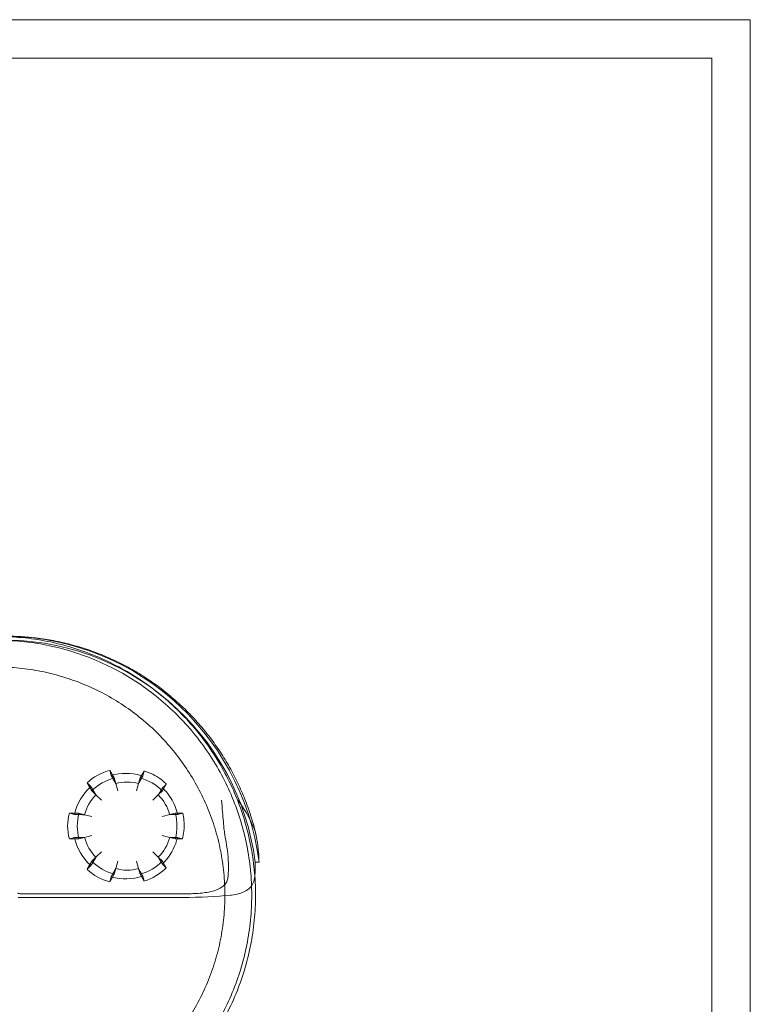
# Model space of a CAD drawing. Units: millimetres. Extents: x 56623 to 65123, y -10294 to -3294.
# Drawn here: x 63217 to 65123, y -5863 to -3294 of the extents above; entities that cross this region are included whole.
import ezdxf

# ---------------------------------------------------------------- set-up
doc = ezdxf.new("R2010")
doc.units = ezdxf.units.MM

# ---------------------------------------------------------------- blocks, each defined once
blk = doc.blocks.new('A$C00294823')
at = {"color": 0, "linetype": 'Continuous', "lineweight": 0}
for p, q in [((28962.1, 4853), (37462.1, 4853)), ((37462.1, 4853), (37462.1, -2147)), ((29062.1, 4753), (37362.1, 4753)), ((37362.1, 4753), (37362.1, -2047)), ((35802.7, 2874.5), (35791.3, 2894.2)), ((35791.3, 2894.2), (35794.9, 2881)), ((35870, 2874.5), (35880.4, 2892.5)), ((35744.4, 2840.8), (35732.4, 2861.7)), ((35742, 2852), (35732.4, 2861.7)), ((35802.7, 2874.5), (35806.6, 2860)), ((35806.6, 2860), (35811.8, 2840.6)), ((35860.9, 2840.6), (35866.1, 2860)), ((35866.1, 2860), (35870, 2874.5)), ((35928.3, 2840.8), (35938.5, 2858.4)), ((35755, 2830.2), (35744.4, 2840.8)), ((35769.2, 2816.1), (35755, 2830.2)), ((35917.7, 2830.2), (35903.5, 2816.1)), ((35928.3, 2840.8), (35917.7, 2830.2)), ((35710.8, 2782.5), (35685.6, 2782.5)), ((35685.6, 2782.5), (35698.9, 2779.1)), ((35710.8, 2782.5), (35725.3, 2778.6)), ((35725.3, 2778.6), (35744.6, 2773.5)), ((35928.1, 2773.5), (35947.4, 2778.7)), ((35947.4, 2778.7), (35961.9, 2782.5)), ((35961.9, 2782.5), (35981.4, 2782.5)), ((35744.6, 2724.3), (35725.3, 2719.1)), ((35947.4, 2719.1), (35928.1, 2724.3)), ((35698.9, 2718.7), (35685.6, 2715.2)), ((35710.8, 2715.2), (35685.6, 2715.2)), ((35725.3, 2719.1), (35710.8, 2715.2)), ((35961.9, 2715.2), (35947.4, 2719.1)), ((35961.9, 2715.2), (35980.6, 2715.2)), ((35755, 2667.6), (35769.2, 2681.7)), ((35903.5, 2681.7), (35917.7, 2667.6)), ((35744.4, 2657), (35732.4, 2636.1)), ((35744.4, 2657), (35755, 2667.6)), ((35811.8, 2657.1), (35806.6, 2637.8)), ((35866.1, 2637.8), (35860.9, 2657.1)), ((35917.7, 2667.6), (35928.3, 2657)), ((35928.3, 2657), (35938, 2640.1)), ((35928.4, 2649.6), (35938, 2640.1)), ((36170.5, 2654.9), (36180.5, 2654.9)), ((35732.4, 2636.1), (35742, 2645.8)), ((35802.7, 2623.3), (35791.3, 2603.6)), ((35806.6, 2637.8), (35802.7, 2623.3)), ((35870, 2623.3), (35866.1, 2637.8)), ((35870, 2623.3), (35880.4, 2605.3)), ((35794.9, 2616.7), (35791.3, 2603.6)), ((35880.4, 2605.3), (35876.9, 2618.5)), ((35990.1, 2572.2), (35560.3, 2572.2)), ((35981.6, 2562.8), (35551.8, 2562.8))]:
    blk.add_line(p, q, dxfattribs=at)
for radius, start, end in [(130, 105.0006, 135.0006), (115, 75.0006, 105.0006), (130, 45.0006, 75.0006), (115, 135.0006, 165.0006), (115, 15.0006, 45.0006), (130, 165.0006, 195.0006), (130, 345.0006, 15.0006), (115, 195.0006, 225.0006), (115, 315.0006, 345.0006), (130, 225.0006, 255.0006), (130, 285.0006, 315.0006), (115, 255.0006, 285.0006)]:
    blk.add_arc((35836.4, 2748.9), radius, start, end, dxfattribs=at)
for centre, major_axis, ratio, start_param, end_param in [((35515.7, 2568.9), (0, -675.3), 0.992546, 1.698551, 3.170474), ((35515.7, 2568.9), (0, -665.3), 0.992546, 1.700482, 3.170908), ((35825.3, 2767.9), (114.2, -66.7), 0.977398, 2.351245, 2.874844), ((35833.1, 2748.9), (-137.6, 0), 0.999723, 4.427673, 4.994082), ((35833.1, 2748.9), (-137.6, 0), 0.999723, 5.436007, 6.062045), ((35814.1, 2748.9), (-133, 0), 0.977268, 6.021386, 6.544985), ((35833.1, 2748.9), (-137.6, 0), 0.999723, 0.22114, 0.847178), ((35833.1, 2748.9), (-137.6, 0), 0.999723, 2.335709, 2.806947), ((35825.3, 2729.8), (-114.2, -66.7), 0.977398, 0.266749, 0.790348), ((35847.1, 2730.3), (-64.8, -113.5), 0.97765, 0.790292, 1.313891), ((35833.1, 2748.9), (-137.6, 0), 0.999723, 1.289103, 1.894485), ((36002.2, 2583.5), (170, 2.5), 0.120961, 4.589308, 5.366577)]:
    blk.add_ellipse(centre, major_axis=major_axis, ratio=ratio, start_param=start_param, end_param=end_param, dxfattribs=at)
for points, knots in [([(35496.3, 3243.9), (35518.4, 3243.9), (35562.6, 3241.7), (35628.2, 3232), (35692.6, 3215.9), (35755.1, 3193.5), (35815.1, 3165.1), (35872, 3131), (35925.3, 3091.5), (35974.4, 3047), (36019, 2997.8), (36058.5, 2944.5), (36092.6, 2887.6), (36121, 2827.6), (36143.3, 2765.1), (36159.4, 2700.8), (36169.2, 2635.2), (36172.4, 2568.9), (36169.2, 2502.6), (36159.4, 2437), (36143.3, 2372.6), (36121, 2310.2), (36092.6, 2250.2), (36058.5, 2193.3), (36019, 2140), (35974.4, 2090.8), (35925.3, 2046.3), (35872, 2006.7), (35815.1, 1972.6), (35755.1, 1944.3), (35692.6, 1921.9), (35628.3, 1905.8), (35562.6, 1896.1), (35496.4, 1892.8), (35430.1, 1896.1), (35364.5, 1905.8), (35300.1, 1921.9), (35237.6, 1944.3), (35177.7, 1972.6), (35120.7, 2006.7), (35067.5, 2046.3), (35018.3, 2090.8), (34973.7, 2140), (34934.2, 2193.3), (34900.1, 2250.2), (34871.7, 2310.1), (34849.4, 2372.6), (34837.1, 2421.5), (34832, 2449.2), (34831, 2455.3)], [0, 0, 0, 0, 0.098175, 0.196349, 0.294524, 0.392699, 0.490874, 0.589048, 0.687223, 0.785398, 0.883573, 0.981747, 1.079922, 1.178097, 1.276272, 1.374446, 1.472621, 1.570796, 1.66897, 1.767145, 1.86532, 1.963495, 2.061669, 2.159844, 2.258019, 2.356194, 2.454368, 2.552543, 2.650718, 2.748893, 2.847067, 2.945242, 3.043417, 3.141591, 3.239766, 3.337941, 3.436116, 3.53429, 3.632465, 3.73064, 3.828815, 3.926989, 4.025164, 4.123339, 4.221514, 4.319688, 4.417863, 4.516038, 4.543314, 4.543314, 4.543314, 4.543314]), ([(35496.3, 3243.9), (35499.7, 3244), (35503, 3244.1), (35514, 3244.3), (35521.7, 3244.4), (35537, 3244.2), (35544.7, 3243.9), (35560.1, 3243.2), (35567.8, 3242.7), (35583.1, 3241.4), (35590.8, 3240.7), (35606.1, 3238.9), (35613.7, 3237.8), (35628.9, 3235.5), (35636.5, 3234.2), (35651.6, 3231.3), (35659.1, 3229.8), (35674.1, 3226.4), (35681.6, 3224.6), (35696.5, 3220.7), (35703.9, 3218.6), (35718.7, 3214.2), (35726, 3211.9), (35740.6, 3207), (35747.9, 3204.4), (35762.3, 3199), (35769.4, 3196.1), (35783.7, 3190.2), (35790.7, 3187.1), (35804.7, 3180.7), (35811.7, 3177.4), (35825.5, 3170.5), (35832.3, 3166.9), (35845.8, 3159.6), (35852.5, 3155.8), (35865.8, 3148), (35872.4, 3143.9), (35885.4, 3135.6), (35891.8, 3131.4), (35904.5, 3122.7), (35910.8, 3118.2), (35923.2, 3109), (35929.4, 3104.3), (35941.5, 3094.7), (35947.4, 3089.8), (35959.2, 3079.8), (35965, 3074.7), (35976.4, 3064.3), (35982, 3059), (35993, 3048.2), (35998.5, 3042.8), (36009.1, 3031.6), (36014.4, 3025.9), (36024.6, 3014.4), (36029.7, 3008.5), (36039.6, 2996.6), (36044.4, 2990.6), (36053.9, 2978.4), (36058.5, 2972.2), (36067.5, 2959.7), (36072, 2953.3), (36080.6, 2940.5), (36084.8, 2934), (36092.9, 2920.8), (36096.9, 2914.2), (36104.6, 2900.8), (36108.4, 2894), (36115.6, 2880.4), (36119.1, 2873.5), (36125.9, 2859.5), (36129.2, 2852.5), (36135.5, 2838.4), (36138.5, 2831.3), (36144.3, 2816.9), (36147.1, 2809.7), (36152.4, 2795.1), (36155, 2787.8), (36159.8, 2773.1), (36162.1, 2765.7), (36166.4, 2750.8), (36168.4, 2743.3), (36171.2, 2732.3), (36172.1, 2728.7), (36172.9, 2725.2)], [0, 0, 0, 0, 10.000274, 10.000274, 33.242948, 33.242948, 56.483745, 56.483745, 79.72455, 79.72455, 102.965381, 102.965381, 126.206256, 126.206256, 149.447193, 149.447193, 172.68821, 172.68821, 195.929324, 195.929324, 219.170551, 219.170551, 242.411907, 242.411907, 265.653409, 265.653409, 288.89507, 288.89507, 312.136904, 312.136904, 335.378923, 335.378923, 358.621141, 358.621141, 381.863567, 381.863567, 405.106212, 405.106212, 428.349083, 428.349083, 451.592188, 451.592188, 474.835534, 474.835534, 498.079125, 498.079125, 521.322966, 521.322966, 544.567058, 544.567058, 567.811404, 567.811404, 591.056003, 591.056003, 614.300855, 614.300855, 637.545957, 637.545957, 660.791305, 660.791305, 684.036896, 684.036896, 707.282724, 707.282724, 730.528781, 730.528781, 753.775061, 753.775061, 777.021555, 777.021555, 800.268252, 800.268252, 823.515143, 823.515143, 846.762217, 846.762217, 870.009461, 870.009461, 893.256862, 893.256862, 916.504407, 916.504407, 927.482818, 927.482818, 927.482818, 927.482818]), ([(35496.3, 3163.9), (35515.8, 3163.9), (35554.8, 3162), (35612.6, 3153.4), (35669.3, 3139.2), (35724.4, 3119.5), (35777.3, 3094.5), (35827.4, 3064.4), (35874.4, 3029.6), (35917.8, 2990.3), (35957, 2947), (35991.9, 2900), (36021.9, 2849.8), (36046.9, 2797), (36066.6, 2741.9), (36080.9, 2685.2), (36089.4, 2627.3), (36092.3, 2568.9), (36089.4, 2510.5), (36080.9, 2452.6), (36066.7, 2395.9), (36046.9, 2340.8), (36021.9, 2288), (35991.9, 2237.8), (35957, 2190.8), (35917.8, 2147.5), (35874.4, 2108.2), (35827.5, 2073.4), (35777.3, 2043.3), (35724.4, 2018.3), (35669.4, 1998.6), (35612.6, 1984.4), (35554.8, 1975.8), (35496.4, 1972.9), (35437.9, 1975.8), (35380.1, 1984.4), (35323.4, 1998.6), (35268.3, 2018.3), (35215.4, 2043.3), (35165.3, 2073.4), (35118.3, 2108.2), (35075, 2147.5), (35035.7, 2190.8), (35000.8, 2237.8), (34970.8, 2287.9), (34945.8, 2340.8), (34926.1, 2395.9), (34916.5, 2434), (34912.6, 2453.5), (34912.6, 2453.9)], [0, 0, 0, 0, 0.098175, 0.196349, 0.294524, 0.392699, 0.490874, 0.589048, 0.687223, 0.785398, 0.883572, 0.981747, 1.079922, 1.178097, 1.276271, 1.374446, 1.472621, 1.570795, 1.66897, 1.767145, 1.86532, 1.963494, 2.061669, 2.159844, 2.258018, 2.356193, 2.454368, 2.552543, 2.650717, 2.748892, 2.847067, 2.945241, 3.043416, 3.141591, 3.239766, 3.33794, 3.436115, 3.53429, 3.632464, 3.730639, 3.828814, 3.926989, 4.025163, 4.123338, 4.221513, 4.319687, 4.417862, 4.516037, 4.517865, 4.517865, 4.517865, 4.517865]), ([(35880.4, 2892.5), (35883.3, 2891.7), (35886.2, 2890.8), (35895.9, 2887.3), (35902.5, 2884.4), (35915.9, 2877), (35922.5, 2872.5), (35932.1, 2864.6), (35935.3, 2861.6), (35938.5, 2858.4)], [13.734718, 13.734718, 13.734718, 13.734718, 22.815296, 22.815296, 44.628879, 44.628879, 68.542301, 68.542301, 81.868561, 81.868561, 81.868561, 81.868561]), ([(35928.6, 2848.5), (35930.5, 2846.7), (35932.4, 2844.9), (35940.4, 2836.3), (35946, 2829), (35955, 2814.6), (35958.5, 2807.6), (35964.1, 2793.4), (35966.3, 2786.3), (35967.9, 2779)], [12.995392, 12.995392, 12.995392, 12.995392, 20.857042, 20.857042, 48.340883, 48.340883, 71.82382, 71.82382, 94.246719, 94.246719, 94.246719, 94.246719]), ([(36082.2, 2816.9), (36082.2, 2816.8), (36082.2, 2816.8), (36083.5, 2806.4), (36084.5, 2796), (36086.8, 2768.6), (36087.8, 2752.7), (36090.1, 2733.3), (36090.8, 2728.4), (36091.9, 2722.1), (36092.2, 2720.7), (36092.5, 2719.3)], [-601.334504, -601.334504, -601.334504, -601.334504, -600.999799, -600.999799, -537.180925, -537.180925, -430.840414, -430.840414, -393.807317, -393.807317, -382.758777, -382.758777, -382.758777, -382.758777]), ([(36174.1, 2719.3), (36172.2, 2730.5), (36167.7, 2743.8), (36156.3, 2767.5), (36151.7, 2775.9), (36140.2, 2795.2), (36132.9, 2806.1), (36125.3, 2816.8), (36125.3, 2816.8), (36125.3, 2816.9)], [-121.312962, -121.312962, -121.312962, -121.312962, -68.495487, -68.495487, -39.351714, -39.351714, 0, 0, 0.121473, 0.121473, 0.121473, 0.121473]), ([(35981.4, 2782.5), (35982.9, 2776.5), (35984, 2770.4), (35985.7, 2754.6), (35985.6, 2744.9), (35983.7, 2728.6), (35982.4, 2721.8), (35980.6, 2715.2)], [9.038531, 9.038531, 9.038531, 9.038531, 27.749681, 27.749681, 56.775163, 56.775163, 77.325238, 77.325238, 77.325238, 77.325238]), ([(36092.5, 2719.3), (36094.2, 2710.7), (36095.7, 2702.3), (36098.6, 2681.9), (36099.6, 2670.2), (36101, 2643.6), (36100.7, 2629.6), (36099.6, 2617.4)], [-503.313372, -503.313372, -503.313372, -503.313372, -474.652123, -474.652123, -431.878812, -431.878812, -371.198937, -371.198937, -371.198937, -371.198937]), ([(36180.5, 2654.9), (36180.3, 2663.5), (36179.8, 2672.5), (36178, 2693.8), (36176.4, 2706.3), (36174.1, 2719.3)], [-76.839801, -76.839801, -76.839801, -76.839801, -43.012495, -43.012495, 0, 0, 0, 0]), ([(36169.5, 2619.3), (36169.9, 2624), (36170.2, 2628.9), (36170.6, 2640.7), (36170.7, 2647.6), (36170.5, 2654.9)], [-51.868522, -51.868522, -51.868522, -51.868522, -28.829483, -28.829483, 0, 0, 0, 0]), ([(36099.6, 2617.4), (36099.5, 2615.7), (36099.3, 2614.1), (36098.1, 2608.4), (36096.7, 2604.6), (36092.7, 2597.9), (36090.2, 2594.9), (36084, 2589.5), (36080.2, 2587), (36068.1, 2581.1), (36058.8, 2578.5), (36042.8, 2575.6), (36037.1, 2574.8), (36025.2, 2573.6), (36019, 2573.1), (36006.4, 2572.5), (36000, 2572.3), (35992.5, 2572.2), (35991.3, 2572.2), (35990.1, 2572.2)], [-611.994922, -611.994922, -611.994922, -611.994922, -602.422406, -602.422406, -578.510477, -578.510477, -556.237788, -556.237788, -533.031639, -533.031639, -491.963423, -491.963423, -470.920439, -470.920439, -449.512197, -449.512197, -427.841616, -427.841616, -423.703365, -423.703365, -423.703365, -423.703365]), ([(36105.9, 2568.7), (36106.7, 2568.8), (36107.5, 2568.9), (36122.7, 2570.7), (36134.9, 2573.8), (36149.3, 2581.4), (36153.4, 2584.4), (36160.4, 2591.6), (36163.2, 2595.8), (36167.4, 2605.6), (36168.7, 2611.3), (36169.3, 2617.4)], [-145.030757, -145.030757, -145.030757, -145.030757, -141.85311, -141.85311, -86.684305, -86.684305, -59.217064, -59.217064, -30.79835, -30.79835, 0, 0, 0, 0]), ([(35560.3, 2572.2), (35560.2, 2572.2), (35560.2, 2572.2), (35558.8, 2572.2), (35557.6, 2572.3), (35555.3, 2572.5), (35554.3, 2572.7), (35552.7, 2573.1), (35552.1, 2573.4), (35551.7, 2573.6), (35551.5, 2573.8), (35551.4, 2574), (35551.4, 2574.3), (35551.4, 2574.4), (35551.4, 2574.5)], [-12.138153, -12.138153, -12.138153, -12.138153, -11.998612, -11.998612, -8.094171, -8.094171, -4.10004, -4.10004, 0, 0, 0, 2.347234, 2.347234, 3.83358, 3.83358, 3.83358, 3.83358])]:
    blk.add_open_spline(points, degree=3, knots=knots, dxfattribs=at)
for points in [[(35496.3, 3233.9), (35518.1, 3233.9), (35561.6, 3231.7), (35626.3, 3222.2), (35689.7, 3206.3), (35751.2, 3184.3), (35810.3, 3156.3), (35866.4, 3122.7), (35918.9, 3083.8), (35967.3, 3039.9), (36011.2, 2991.4), (36050.2, 2938.9), (36083.8, 2882.9), (36111.7, 2823.8), (36133.7, 2762.2), (36149.6, 2698.8), (36159.2, 2634.2), (36162.4, 2568.9), (36159.2, 2503.6), (36149.6, 2438.9), (36133.7, 2375.5), (36111.7, 2314), (36083.8, 2254.9), (36050.2, 2198.8), (36011.2, 2146.3), (35967.3, 2097.9), (35918.9, 2054), (35866.4, 2015.1), (35810.3, 1981.5), (35751.3, 1953.5), (35689.7, 1931.5), (35626.3, 1915.6), (35561.6, 1906), (35496.4, 1902.8), (35431.1, 1906), (35366.4, 1915.6), (35303, 1931.5), (35241.5, 1953.5), (35182.4, 1981.5), (35126.3, 2015.1), (35073.8, 2054), (35025.4, 2097.9), (34981.5, 2146.3), (34942.5, 2198.8), (34908.9, 2254.9), (34881, 2314), (34859, 2375.5), (34843.1, 2438.9), (34833.5, 2503.6), (34830.3, 2568.9), (34833.5, 2634.2), (34843.1, 2698.8), (34859, 2762.2), (34881, 2823.8), (34908.9, 2882.9), (34942.5, 2938.9), (34981.5, 2991.4), (35025.4, 3039.9), (35073.8, 3083.8), (35126.3, 3122.7), (35182.4, 3156.3), (35241.5, 3184.2), (35303, 3206.3), (35366.4, 3222.2), (35431.1, 3231.7), (35474.6, 3233.9), (35496.3, 3233.9)], [(35871.8, 2880.9), (35873.5, 2880.4), (35875.2, 2879.9), (35876.9, 2879.3)], [(35876.9, 2879.3), (35878.1, 2883.7), (35879.2, 2888.1), (35880.4, 2892.5)], [(35938.5, 2858.4), (35935.2, 2855.1), (35931.9, 2851.8), (35928.6, 2848.5)], [(35967.9, 2779), (35972.4, 2780.2), (35976.9, 2781.4), (35981.4, 2782.5)], [(35967.4, 2718.8), (35966.3, 2713.7), (35964.8, 2708.7), (35963.1, 2703.7)], [(35980.6, 2715.2), (35976.2, 2716.4), (35971.8, 2717.6), (35967.4, 2718.8)], [(36169.3, 2617.4), (36169.4, 2618), (36169.4, 2618.6), (36169.5, 2619.3)]]:
    blk.add_open_spline(points, degree=3, dxfattribs=at)
for points, weights in [([(35806.6, 2860), (35801.3, 2869.6), (35794.9, 2881)], [1, 1.00487125026, 1.00162438034]), ([(35876.9, 2879.3), (35871.1, 2868.9), (35866.1, 2860)], [1.00206733253, 1.00450444134, 1]), ([(35742, 2852), (35749.1, 2840.1), (35755, 2830.2)], [1.00129335188, 1.00510548868, 1]), ([(35917.7, 2830.2), (35922.7, 2838.6), (35928.6, 2848.5)], [1, 1.00435122676, 1.00222509364]), ([(35698.9, 2779.1), (35713.3, 2778.8), (35725.3, 2778.6)], [1.00099788608, 1.0052951062, 1]), ([(35967.9, 2779), (35956.9, 2778.8), (35947.4, 2778.7)], [1.00237660762, 1.00418671173, 1]), ([(35725.3, 2719.1), (35713.3, 2718.9), (35698.9, 2718.7)], [1, 1.00529510622, 1.00099788608]), ([(35947.4, 2719.1), (35956.7, 2719), (35967.4, 2718.8)], [1, 1.00409914272, 1.0024497042]), ([(35742, 2645.8), (35749.1, 2657.7), (35755, 2667.6)], [1.0012933519, 1.00510548873, 1]), ([(35928.4, 2649.6), (35922.6, 2659.3), (35917.7, 2667.6)], [1.00230246764, 1.00426972679, 1]), ([(35806.6, 2637.8), (35801.3, 2628.2), (35794.9, 2616.7)], [1, 1.00487125025, 1.00162438034]), ([(35866.1, 2637.8), (35871.1, 2628.9), (35876.9, 2618.5)], [1, 1.00450347086, 1.00206838235])]:
    blk.add_rational_spline(points, weights, degree=2, dxfattribs=at)

msp = doc.modelspace()

# ---------------------------------------------------------------- block references
msp.add_blockref('A$C00294823', (27661, -8147))

doc.saveas('drawing.dxf')
